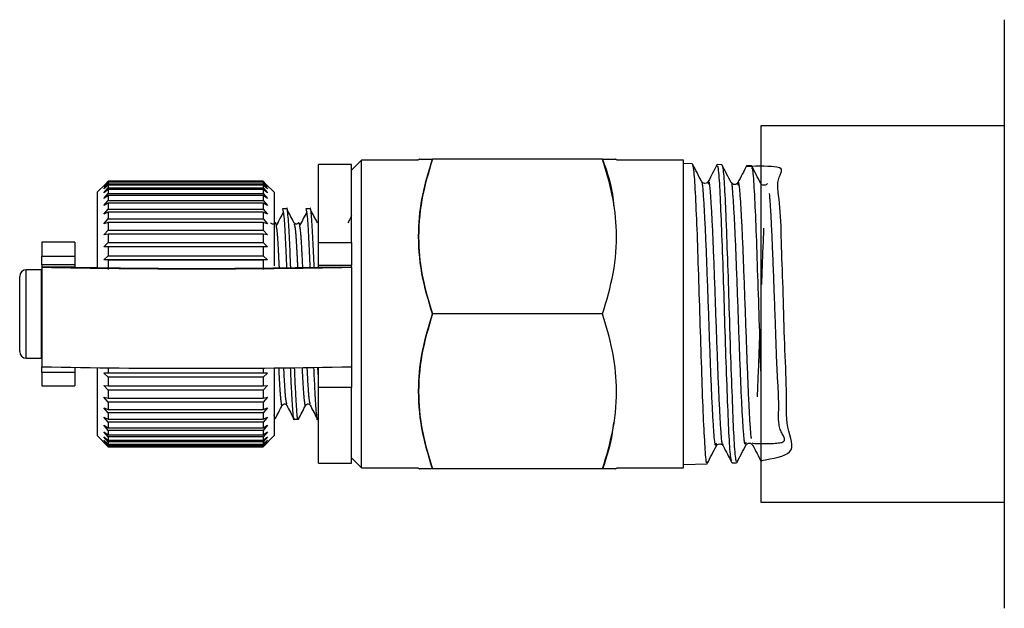
# Model space of a CAD drawing. Extents: x 8 to 415, y 75 to 287.
# Drawn here: x 205 to 227, y 189 to 203 of the extents above; entities that cross this region are included whole.
import ezdxf

# ---------------------------------------------------------------- set-up
doc = ezdxf.new("R2010")
doc.units = 0
doc.linetypes.add('PHANTOM', pattern=[12.7, 6.35, -1.27, 1.27, -1.27, 1.27, -1.27])
doc.layers.get('0').update_dxf_attribs({"linetype": 'CONTINUOUS'})

msp = doc.modelspace()

# ---------------------------------------------------------------- linework, layer by layer
at = {"color": 7, "linetype": 'CONTINUOUS'}
for p, q in [((227.338, 200.178), (221.838, 200.178)), ((221.838, 200.178), (221.838, 195.928)), ((212.813, 199.403), (212.588, 199.178)), ((214.088, 199.403), (212.813, 199.403)), ((212.813, 192.453), (212.813, 199.403)), ((214.103, 199.428), (214.088, 199.403)), ((218.261, 199.428), (214.415, 199.428)), ((218.588, 199.403), (218.574, 199.428)), ((220.088, 199.403), (218.588, 199.403)), ((220.088, 192.453), (220.088, 199.403)), ((212.588, 199.303), (211.838, 199.303)), ((211.838, 197.544), (211.838, 199.303)), ((212.588, 197.544), (212.588, 199.303)), ((220.286, 199.322), (220.088, 199.329)), ((220.954, 199.301), (220.853, 199.304)), ((221.517, 199.28), (221.514, 199.262)), ((221.624, 199.28), (221.521, 199.283)), ((206.988, 198.811), (207.088, 198.916)), ((207.088, 198.927), (207.026, 198.865)), ((207.088, 198.927), (207.088, 198.916)), ((210.588, 198.927), (207.088, 198.927)), ((207.088, 198.916), (210.588, 198.916)), ((210.588, 198.927), (210.588, 198.916)), ((210.651, 198.865), (210.588, 198.927)), ((210.588, 198.916), (210.688, 198.811)), ((220.647, 198.92), (220.621, 198.892)), ((207.026, 198.865), (206.838, 198.678)), ((207.088, 198.904), (206.988, 198.811)), ((206.988, 198.757), (207.088, 198.867)), ((207.088, 198.842), (206.988, 198.757)), ((206.988, 198.666), (207.088, 198.779)), ((207.088, 198.741), (206.988, 198.666)), ((207.088, 198.904), (207.088, 198.867)), ((210.588, 198.904), (207.088, 198.904)), ((207.088, 198.867), (210.588, 198.867)), ((207.088, 198.842), (207.088, 198.779)), ((210.588, 198.842), (207.088, 198.842)), ((207.088, 198.779), (210.588, 198.779)), ((207.088, 198.741), (207.088, 198.654)), ((210.588, 198.741), (207.088, 198.741)), ((210.588, 198.904), (210.588, 198.867)), ((210.688, 198.811), (210.588, 198.904)), ((210.588, 198.867), (210.688, 198.757)), ((210.588, 198.842), (210.588, 198.779)), ((210.688, 198.757), (210.588, 198.842)), ((210.588, 198.779), (210.688, 198.666)), ((210.588, 198.741), (210.588, 198.654)), ((210.688, 198.666), (210.588, 198.741)), ((210.838, 198.678), (210.651, 198.865)), ((221.316, 198.897), (221.291, 198.871)), ((206.838, 198.678), (206.838, 196.973)), ((206.988, 198.54), (207.088, 198.654)), ((207.088, 198.604), (206.988, 198.54)), ((206.988, 198.379), (207.088, 198.494)), ((207.088, 198.654), (210.588, 198.654)), ((207.088, 198.604), (207.088, 198.494)), ((210.588, 198.604), (207.088, 198.604)), ((207.088, 198.494), (210.588, 198.494)), ((210.588, 198.654), (210.688, 198.54)), ((210.588, 198.604), (210.588, 198.494)), ((210.688, 198.54), (210.588, 198.604)), ((210.588, 198.494), (210.688, 198.379)), ((210.838, 198.678), (210.838, 197.018)), ((207.088, 198.432), (206.988, 198.379)), ((206.988, 198.186), (207.088, 198.3)), ((207.088, 198.432), (207.088, 198.3)), ((210.588, 198.432), (207.088, 198.432)), ((207.088, 198.3), (210.588, 198.3)), ((210.588, 198.432), (210.588, 198.3)), ((210.688, 198.379), (210.588, 198.432)), ((210.588, 198.3), (210.688, 198.186)), ((211.121, 198.303), (211.024, 198.303)), ((211.65, 198.303), (211.554, 198.303)), ((207.088, 198.228), (206.988, 198.186)), ((206.988, 197.964), (207.088, 198.075)), ((207.088, 198.228), (207.088, 198.075)), ((210.588, 198.228), (207.088, 198.228)), ((207.088, 198.075), (210.588, 198.075)), ((210.588, 198.228), (210.588, 198.075)), ((210.688, 198.186), (210.588, 198.228)), ((210.588, 198.075), (210.688, 197.964)), ((207.088, 197.993), (206.988, 197.964)), ((206.988, 197.715), (207.088, 197.822)), ((207.088, 197.993), (207.088, 197.822)), ((210.588, 197.993), (207.088, 197.993)), ((207.088, 197.822), (210.588, 197.822)), ((210.588, 197.993), (210.588, 197.822)), ((210.688, 197.964), (210.588, 197.993)), ((210.588, 197.822), (210.688, 197.715)), ((207.088, 197.732), (206.988, 197.715)), ((207.088, 197.732), (207.088, 197.544)), ((210.588, 197.732), (207.088, 197.732)), ((210.588, 197.732), (210.588, 197.544)), ((210.688, 197.715), (210.588, 197.732)), ((206.338, 197.553), (205.588, 197.553)), ((205.588, 197.553), (205.588, 197.236)), ((206.338, 197.553), (206.338, 197.236)), ((206.988, 197.443), (207.088, 197.544)), ((207.088, 197.447), (206.988, 197.443)), ((207.088, 197.544), (210.588, 197.544)), ((207.088, 197.447), (207.088, 197.246)), ((210.588, 197.447), (207.088, 197.447)), ((210.588, 197.544), (210.688, 197.443)), ((210.588, 197.447), (210.588, 197.246)), ((210.688, 197.443), (210.588, 197.447)), ((211.838, 197.023), (211.838, 197.544)), ((212.588, 197.544), (212.588, 197.023)), ((205.588, 197.041), (205.588, 197.236)), ((206.338, 197.236), (206.338, 197.041)), ((206.988, 197.152), (207.088, 197.246)), ((207.088, 197.142), (206.988, 197.152)), ((210.688, 197.152), (206.988, 197.152)), ((207.088, 197.246), (210.588, 197.246)), ((207.088, 197.142), (207.088, 196.93)), ((210.588, 197.142), (207.088, 197.142)), ((210.588, 197.246), (210.688, 197.152)), ((210.688, 197.152), (210.588, 197.142)), ((210.588, 197.142), (210.588, 196.93)), ((205.579, 196.928), (205.238, 196.928)), ((205.588, 196.927), (205.579, 196.928)), ((205.588, 197.041), (205.588, 196.985)), ((205.588, 196.985), (205.588, 194.735)), ((206.338, 197.041), (206.338, 196.985)), ((211.838, 196.985), (211.838, 197.023)), ((212.588, 196.985), (212.588, 197.023)), ((212.588, 196.985), (212.588, 194.735)), ((205.088, 195.078), (205.088, 196.778)), ((218.261, 195.928), (214.415, 195.928)), ((221.838, 195.928), (221.838, 191.678)), ((205.238, 194.928), (205.579, 194.928)), ((205.579, 194.928), (205.588, 194.928)), ((205.588, 194.605), (205.588, 194.735)), ((206.338, 194.719), (206.338, 194.605)), ((206.838, 194.715), (206.838, 193.183)), ((207.088, 194.713), (207.088, 194.599)), ((210.588, 194.711), (210.588, 194.599)), ((210.838, 194.712), (210.838, 193.183)), ((211.838, 194.497), (211.829, 194.719)), ((211.838, 194.266), (211.838, 194.719)), ((212.588, 194.735), (212.588, 194.266)), ((205.588, 194.605), (205.588, 194.303)), ((206.338, 194.605), (206.338, 194.303)), ((206.988, 194.593), (207.088, 194.599)), ((207.088, 194.497), (206.988, 194.593)), ((210.688, 194.593), (206.988, 194.593)), ((207.088, 194.599), (210.588, 194.599)), ((207.088, 194.497), (207.088, 194.301)), ((210.588, 194.497), (207.088, 194.497)), ((210.588, 194.599), (210.688, 194.593)), ((210.688, 194.593), (210.588, 194.497)), ((210.588, 194.497), (210.588, 194.301)), ((205.588, 194.303), (206.338, 194.303)), ((206.988, 194.308), (207.088, 194.301)), ((207.088, 194.205), (206.988, 194.308)), ((207.088, 194.301), (210.588, 194.301)), ((210.688, 194.308), (210.588, 194.205)), ((210.588, 194.301), (210.688, 194.308)), ((211.838, 192.553), (211.838, 194.266)), ((212.588, 192.553), (212.588, 194.266)), ((206.988, 194.045), (207.088, 194.024)), ((207.088, 193.937), (206.988, 194.045)), ((207.088, 194.205), (207.088, 194.024)), ((210.588, 194.205), (207.088, 194.205)), ((207.088, 194.024), (210.588, 194.024)), ((210.588, 194.205), (210.588, 194.024)), ((210.688, 194.045), (210.588, 193.937)), ((210.588, 194.024), (210.688, 194.045)), ((206.988, 193.806), (207.088, 193.772)), ((207.088, 193.694), (206.988, 193.806)), ((207.088, 193.937), (207.088, 193.772)), ((210.588, 193.937), (207.088, 193.937)), ((210.588, 193.937), (210.588, 193.772)), ((210.688, 193.806), (210.588, 193.694)), ((210.588, 193.772), (210.688, 193.806)), ((206.988, 193.594), (207.088, 193.548)), ((207.088, 193.48), (206.988, 193.594)), ((207.088, 193.772), (210.588, 193.772)), ((207.088, 193.694), (207.088, 193.548)), ((210.588, 193.694), (207.088, 193.694)), ((210.588, 193.694), (210.588, 193.548)), ((210.688, 193.594), (210.588, 193.48)), ((210.588, 193.548), (210.688, 193.594)), ((206.988, 193.413), (207.088, 193.355)), ((207.088, 193.298), (206.988, 193.413)), ((207.088, 193.548), (210.588, 193.548)), ((207.088, 193.48), (207.088, 193.355)), ((210.588, 193.48), (207.088, 193.48)), ((207.088, 193.355), (210.588, 193.355)), ((210.588, 193.48), (210.588, 193.355)), ((210.688, 193.413), (210.588, 193.298)), ((210.588, 193.355), (210.688, 193.413)), ((210.838, 193.553), (210.857, 193.553)), ((211.289, 193.553), (211.386, 193.553)), ((211.818, 193.553), (211.838, 193.553)), ((206.838, 193.183), (206.838, 193.178)), ((206.838, 193.178), (207.088, 192.928)), ((206.988, 193.265), (207.088, 193.196)), ((207.088, 193.151), (206.988, 193.265)), ((206.988, 193.151), (207.088, 193.073)), ((207.088, 193.039), (206.988, 193.151)), ((207.088, 193.298), (207.088, 193.196)), ((210.588, 193.298), (207.088, 193.298)), ((207.088, 193.196), (210.588, 193.196)), ((207.088, 193.151), (207.088, 193.073)), ((210.588, 193.151), (207.088, 193.151)), ((210.588, 193.298), (210.588, 193.196)), ((210.688, 193.265), (210.588, 193.151)), ((210.588, 193.196), (210.688, 193.265)), ((210.588, 192.928), (210.838, 193.178)), ((210.688, 193.151), (210.588, 193.039)), ((210.588, 193.073), (210.688, 193.151)), ((210.588, 193.151), (210.588, 193.073)), ((210.838, 193.183), (210.838, 193.178)), ((206.988, 193.074), (207.088, 192.986)), ((207.088, 192.966), (206.988, 193.074)), ((206.988, 193.034), (207.088, 192.938)), ((207.088, 192.931), (206.988, 193.034)), ((207.088, 193.073), (210.588, 193.073)), ((207.088, 193.039), (207.088, 192.986)), ((210.588, 193.039), (207.088, 193.039)), ((207.088, 192.986), (210.588, 192.986)), ((207.088, 192.966), (207.088, 192.938)), ((210.588, 192.966), (207.088, 192.966)), ((207.088, 192.938), (210.588, 192.938)), ((207.088, 192.931), (207.088, 192.928)), ((210.588, 192.931), (207.088, 192.931)), ((207.088, 192.928), (210.588, 192.928)), ((210.688, 193.074), (210.588, 192.966)), ((210.588, 192.986), (210.688, 193.074)), ((210.588, 193.039), (210.588, 192.986)), ((210.688, 193.034), (210.588, 192.931)), ((210.588, 192.938), (210.688, 193.034)), ((210.588, 192.966), (210.588, 192.938)), ((210.588, 192.931), (210.588, 192.928)), ((221.652, 193.01), (221.649, 193.005)), ((211.838, 192.553), (212.588, 192.553)), ((212.588, 192.678), (212.813, 192.453)), ((220.088, 192.527), (220.621, 192.544)), ((221.187, 192.562), (221.29, 192.565)), ((212.813, 192.453), (214.088, 192.453)), ((214.088, 192.453), (214.103, 192.428)), ((218.261, 192.428), (214.415, 192.428)), ((218.574, 192.428), (218.588, 192.453)), ((218.588, 192.453), (220.088, 192.453)), ((221.838, 191.678), (227.338, 191.678))]:
    msp.add_line(p, q, dxfattribs=at)
at = {"color": 8, "linetype": 'PHANTOM'}
for p, q in [((211.838, 197.544), (212.588, 197.544)), ((205.588, 197.236), (206.338, 197.236)), ((205.238, 194.928), (205.238, 196.928)), ((205.579, 194.928), (205.579, 196.928)), ((206.338, 197.041), (205.588, 197.041)), ((206.338, 196.985), (205.588, 196.985)), ((212.588, 197.023), (211.838, 197.023)), ((211.838, 196.985), (212.588, 196.985)), ((206.338, 194.605), (205.588, 194.605)), ((212.588, 194.266), (211.838, 194.266))]:
    msp.add_line(p, q, dxfattribs=at)
at = {"color": 7, "linetype": 'CONTINUOUS'}
for centre, radius, start, end in [((205.238, 196.778), 0.15, 90, 180), ((209.088, 367.191), 170.241, 268.82197, 271.17803), ((209.088, 335.002), 138.044, 268.85852, 271.14148), ((205.238, 195.078), 0.15, 180, 270), ((209.088, 364.941), 170.241, 268.82197, 271.17803)]:
    msp.add_arc(centre, radius, start, end, dxfattribs=at)
for points, knots in [([(227.338, 202.58), (227.338, 201.339), (227.338, 199.146), (227.338, 196.902), (227.338, 195.928)], [0, 0, 0, 0, 0.5657924, 1, 1, 1, 1]), ([(214.415, 199.428), (214.325, 199.124), (214.143, 198.51), (214.076, 197.6), (214.174, 196.73), (214.334, 196.197), (214.415, 195.928)], [0, 0, 0, 0, 0.264603, 0.534944, 0.765341, 1, 1, 1, 1]), ([(214.415, 195.928), (214.325, 196.231), (214.143, 196.846), (214.076, 197.756), (214.174, 198.625), (214.334, 199.159), (214.415, 199.428)], [0, 0, 0, 0, 0.264603, 0.534944, 0.765341, 1, 1, 1, 1]), ([(214.125, 199.428), (214.12, 199.428), (214.097, 199.428), (214.276, 199.428), (214.415, 199.428)], [0, 0, 0, 0, 0.22234, 1, 1, 1, 1]), ([(218.261, 195.928), (218.352, 196.231), (218.534, 196.846), (218.601, 197.756), (218.503, 198.625), (218.342, 199.159), (218.261, 199.428)], [0, 0, 0, 0, 0.264603, 0.534944, 0.765341, 1, 1, 1, 1]), ([(218.261, 199.428), (218.4, 199.428), (218.579, 199.428), (218.557, 199.428), (218.552, 199.428)], [0, 0, 0, 0, 0.777697, 1, 1, 1, 1]), ([(218.261, 199.428), (218.365, 199.125), (218.483, 198.78), (218.506, 198.422), (218.509, 198.378)], [0, 0, 0, 0, 0.875481, 1, 1, 1, 1]), ([(220.499, 198.922), (220.464, 198.989), (220.394, 199.122), (220.324, 199.256), (220.289, 199.323)], [0, 0, 0, 0, 0.499922, 1, 1, 1, 1]), ([(220.292, 199.289), (220.302, 199.255), (220.323, 199.182), (220.356, 198.62), (220.396, 197.76), (220.427, 196.683), (220.467, 195.524), (220.5, 194.412), (220.536, 193.465), (220.575, 192.825), (220.599, 192.522), (220.615, 192.573), (220.619, 192.584)], [0, 0, 0, 0, 0.090388, 0.20009, 0.309666, 0.419298, 0.528828, 0.638335, 0.747848, 0.857239, 0.966688, 1, 1, 1, 1]), ([(220.848, 199.305), (220.815, 199.241), (220.748, 199.113), (220.681, 198.985), (220.648, 198.921)], [0, 0, 0, 0, 0.500084, 1, 1, 1, 1]), ([(221.18, 192.612), (221.172, 192.623), (221.153, 192.652), (221.119, 193.122), (221.088, 193.918), (221.047, 194.956), (221.014, 196.101), (220.978, 197.227), (220.939, 198.212), (220.908, 198.92), (220.874, 199.291), (220.857, 199.265), (220.851, 199.256)], [0, 0, 0, 0, 0.0683725, 0.1777975, 0.2871919, 0.3966567, 0.5061914, 0.6156741, 0.7252875, 0.8348613, 0.9445182, 1, 1, 1, 1]), ([(220.953, 199.29), (220.957, 199.291), (220.971, 199.294), (221.003, 199.038), (221.03, 198.499), (221.058, 197.784), (221.092, 196.925), (221.119, 195.972), (221.148, 195.035), (221.182, 194.144), (221.209, 193.418), (221.237, 192.892), (221.265, 192.582), (221.283, 192.605), (221.289, 192.613)], [0, 0, 0, 0, 0.031066, 0.138541, 0.246043, 0.299209, 0.406596, 0.514009, 0.567129, 0.674428, 0.781753, 0.834826, 0.942036, 1, 1, 1, 1]), ([(221.167, 198.897), (221.133, 198.963), (221.063, 199.097), (220.993, 199.231), (220.958, 199.298)], [0, 0, 0, 0, 0.499909, 1, 1, 1, 1]), ([(221.516, 199.28), (221.483, 199.216), (221.416, 199.088), (221.349, 198.961), (221.316, 198.897)], [0, 0, 0, 0, 0.500077, 1, 1, 1, 1]), ([(221.838, 192.618), (222.111, 192.662), (222.698, 192.759), (222.386, 193.322), (222.432, 194.178), (222.37, 195.24), (222.346, 196.378), (222.299, 197.466), (222.291, 198.382), (222.149, 199.022), (222.478, 199.277), (221.793, 199.267), (221.521, 199.264)], [0, 0, 0, 0, 0.090584, 0.195509, 0.300389, 0.405359, 0.510378, 0.615364, 0.72047, 0.825527, 0.930682, 1, 1, 1, 1]), ([(221.836, 198.879), (221.801, 198.946), (221.731, 199.079), (221.662, 199.213), (221.627, 199.28)], [0, 0, 0, 0, 0.499915, 1, 1, 1, 1]), ([(221.629, 199.226), (221.635, 199.226), (221.653, 199.226), (221.679, 198.823), (221.72, 198.083), (221.751, 197.076), (221.79, 195.958), (221.818, 195.034), (221.834, 194.588), (221.838, 194.466)], [0, 0, 0, 0, 0.0776112, 0.2492664, 0.4207179, 0.5922187, 0.7636335, 0.9349256, 1, 1, 1, 1]), ([(220.621, 198.892), (220.621, 198.892), (220.611, 198.882), (220.572, 198.874), (220.521, 198.89), (220.506, 198.911), (220.499, 198.922)], [0, 0, 0, 0, 0.001886, 0.337044, 0.672529, 1, 1, 1, 1]), ([(221.291, 198.871), (221.291, 198.87), (221.281, 198.859), (221.24, 198.849), (221.19, 198.865), (221.175, 198.886), (221.167, 198.897)], [0, 0, 0, 0, 0.029963, 0.355996, 0.681881, 1, 1, 1, 1]), ([(221.984, 198.878), (221.977, 198.867), (221.962, 198.847), (221.91, 198.831), (221.858, 198.848), (221.843, 198.868), (221.836, 198.879)], [0, 0, 0, 0, 0.24677, 0.499692, 0.752809, 1, 1, 1, 1]), ([(211.024, 198.301), (211.036, 198.265), (211.059, 198.194), (211.087, 197.693), (211.108, 197.2), (211.118, 196.971)], [0, 0, 0, 0, 0.354113, 0.700471, 1, 1, 1, 1]), ([(211.215, 196.972), (211.205, 197.199), (211.184, 197.694), (211.156, 198.144), (211.133, 198.363), (211.121, 198.302), (211.121, 198.301)], [0, 0, 0, 0, 0.292026, 0.638777, 0.996645, 1, 1, 1, 1]), ([(211.291, 197.984), (211.264, 198.035), (211.21, 198.139), (211.156, 198.242), (211.129, 198.294)], [0, 0, 0, 0, 0.499862, 1, 1, 1, 1]), ([(211.554, 198.301), (211.565, 198.265), (211.588, 198.194), (211.616, 197.695), (211.637, 197.204), (211.647, 196.978)], [0, 0, 0, 0, 0.3552251, 0.7026711, 1, 1, 1, 1]), ([(211.743, 196.981), (211.734, 197.204), (211.713, 197.696), (211.685, 198.144), (211.662, 198.363), (211.65, 198.302), (211.65, 198.301)], [0, 0, 0, 0, 0.2890853, 0.6372768, 0.9966314, 1, 1, 1, 1]), ([(211.82, 197.984), (211.793, 198.035), (211.739, 198.139), (211.685, 198.242), (211.658, 198.294)], [0, 0, 0, 0, 0.499862, 1, 1, 1, 1]), ([(211.05, 198.235), (211.023, 198.184), (210.968, 198.083), (210.913, 197.981), (210.885, 197.93)], [0, 0, 0, 0, 0.50002, 1, 1, 1, 1]), ([(211.579, 198.235), (211.552, 198.184), (211.497, 198.083), (211.442, 197.981), (211.414, 197.93)], [0, 0, 0, 0, 0.50002, 1, 1, 1, 1]), ([(212.588, 198.144), (212.577, 198.124), (212.549, 198.071), (212.521, 198.019), (212.503, 197.987)], [0, 0, 0, 0, 0.391156, 1, 1, 1, 1]), ([(210.857, 197.989), (210.851, 197.98), (210.837, 197.962), (210.782, 197.957), (210.769, 197.975), (210.76, 197.987)], [0, 0, 0, 0, 0.244092, 0.496313, 1, 1, 1, 1]), ([(210.859, 197.972), (210.86, 197.981), (210.863, 197.998), (210.872, 197.987), (210.879, 197.937), (210.885, 197.895)], [0, 0, 0, 0, 0.176141, 0.308921, 1, 1, 1, 1]), ([(211.387, 197.989), (211.38, 197.98), (211.367, 197.962), (211.311, 197.957), (211.298, 197.975), (211.289, 197.987)], [0, 0, 0, 0, 0.24409, 0.496313, 1, 1, 1, 1]), ([(211.388, 197.972), (211.389, 197.981), (211.392, 197.998), (211.401, 197.987), (211.408, 197.937), (211.414, 197.895)], [0, 0, 0, 0, 0.176141, 0.308921, 1, 1, 1, 1]), ([(214.415, 195.928), (214.325, 195.624), (214.143, 195.01), (214.076, 194.1), (214.174, 193.23), (214.334, 192.697), (214.415, 192.428)], [0, 0, 0, 0, 0.264603, 0.534944, 0.765341, 1, 1, 1, 1]), ([(214.415, 192.428), (214.325, 192.731), (214.143, 193.346), (214.076, 194.256), (214.174, 195.125), (214.334, 195.659), (214.415, 195.928)], [0, 0, 0, 0, 0.264603, 0.534944, 0.765341, 1, 1, 1, 1]), ([(218.261, 192.428), (218.352, 192.731), (218.534, 193.346), (218.601, 194.256), (218.503, 195.125), (218.342, 195.659), (218.261, 195.928)], [0, 0, 0, 0, 0.264603, 0.534944, 0.765341, 1, 1, 1, 1]), ([(227.338, 195.928), (227.338, 195.064), (227.338, 193.329), (227.338, 191.11), (227.338, 189.768), (227.338, 189.276)], [0, 0, 0, 0, 0.385142, 0.774255, 1, 1, 1, 1]), ([(211.202, 194.714), (211.209, 194.551), (211.228, 194.133), (211.254, 193.71), (211.277, 193.492), (211.289, 193.554), (211.289, 193.554)], [0, 0, 0, 0, 0.240645, 0.612562, 0.996402, 1, 1, 1, 1]), ([(211.39, 193.576), (211.389, 193.568), (211.376, 193.49), (211.351, 193.701), (211.326, 194.111), (211.307, 194.545), (211.3, 194.715)], [0, 0, 0, 0, 0.046394, 0.414815, 0.771789, 1, 1, 1, 1]), ([(211.731, 194.718), (211.738, 194.553), (211.757, 194.134), (211.783, 193.71), (211.807, 193.492), (211.818, 193.554), (211.818, 193.554)], [0, 0, 0, 0, 0.242172, 0.613341, 0.996409, 1, 1, 1, 1]), ([(210.861, 193.556), (210.888, 193.608), (210.942, 193.711), (210.996, 193.814), (211.023, 193.866)], [0, 0, 0, 0, 0.5001067, 1, 1, 1, 1]), ([(211.025, 193.868), (211.035, 193.88), (211.051, 193.899), (211.103, 193.892), (211.115, 193.877), (211.121, 193.869)], [0, 0, 0, 0, 0.454412, 0.718451, 1, 1, 1, 1]), ([(211.122, 193.866), (211.15, 193.813), (211.205, 193.708), (211.26, 193.602), (211.288, 193.549)], [0, 0, 0, 0, 0.499857, 1, 1, 1, 1]), ([(211.39, 193.556), (211.417, 193.608), (211.471, 193.711), (211.525, 193.814), (211.552, 193.866)], [0, 0, 0, 0, 0.5001067, 1, 1, 1, 1]), ([(211.554, 193.868), (211.564, 193.88), (211.58, 193.899), (211.633, 193.892), (211.644, 193.877), (211.65, 193.869)], [0, 0, 0, 0, 0.454412, 0.718451, 1, 1, 1, 1]), ([(211.651, 193.866), (211.679, 193.813), (211.734, 193.708), (211.789, 193.602), (211.817, 193.549)], [0, 0, 0, 0, 0.499859, 1, 1, 1, 1]), ([(210.861, 193.576), (210.86, 193.567), (210.852, 193.518), (210.845, 193.591), (210.838, 193.651)], [0, 0, 0, 0, 0.188794, 1, 1, 1, 1]), ([(218.507, 193.478), (218.499, 193.398), (218.464, 193.041), (218.35, 192.696), (218.261, 192.428)], [0, 0, 0, 0, 0.22339, 1, 1, 1, 1]), ([(220.624, 192.546), (220.659, 192.613), (220.729, 192.747), (220.798, 192.88), (220.833, 192.947)], [0, 0, 0, 0, 0.500068, 1, 1, 1, 1]), ([(220.833, 192.947), (220.841, 192.957), (220.856, 192.979), (220.908, 192.996), (220.96, 192.979), (220.974, 192.958), (220.982, 192.948)], [0, 0, 0, 0, 0.247078, 0.500262, 0.753272, 1, 1, 1, 1]), ([(220.982, 192.948), (221.015, 192.884), (221.082, 192.756), (221.149, 192.628), (221.182, 192.564)], [0, 0, 0, 0, 0.499912, 1, 1, 1, 1]), ([(221.292, 192.567), (221.327, 192.634), (221.397, 192.767), (221.467, 192.901), (221.502, 192.968)], [0, 0, 0, 0, 0.5000844, 1, 1, 1, 1]), ([(221.502, 192.968), (221.509, 192.978), (221.524, 192.999), (221.576, 193.015), (221.628, 192.998), (221.643, 192.977), (221.65, 192.966)], [0, 0, 0, 0, 0.246513, 0.499572, 0.752899, 1, 1, 1, 1]), ([(221.65, 192.967), (221.683, 192.903), (221.75, 192.775), (221.817, 192.647), (221.85, 192.583)], [0, 0, 0, 0, 0.499877, 1, 1, 1, 1]), ([(214.415, 192.428), (214.277, 192.428), (214.098, 192.428), (214.12, 192.428), (214.125, 192.428)], [0, 0, 0, 0, 0.777697, 1, 1, 1, 1]), ([(218.551, 192.428), (218.557, 192.428), (218.58, 192.428), (218.401, 192.428), (218.261, 192.428)], [0, 0, 0, 0, 0.22234, 1, 1, 1, 1])]:
    msp.add_open_spline(points, degree=3, knots=knots, dxfattribs=at)
at = {"color": 8, "linetype": 'PHANTOM'}
for points, knots in [([(220.833, 193.011), (220.827, 192.984), (220.805, 192.9), (220.769, 193.3), (220.724, 194.15), (220.68, 195.324), (220.636, 196.596), (220.591, 197.775), (220.547, 198.571), (220.516, 198.963), (220.5, 198.907), (220.499, 198.903)], [0, 0, 0, 0, 0.060153, 0.192774, 0.32546, 0.458206, 0.591018, 0.723891, 0.856829, 0.989827, 1, 1, 1, 1]), ([(220.982, 192.977), (220.98, 192.971), (220.963, 192.923), (220.931, 193.316), (220.887, 194.152), (220.843, 195.331), (220.798, 196.603), (220.754, 197.776), (220.709, 198.589), (220.674, 198.981), (220.654, 198.886), (220.648, 198.86)], [0, 0, 0, 0, 0.017544, 0.150356, 0.283233, 0.41617, 0.549173, 0.682237, 0.815366, 0.948555, 1, 1, 1, 1]), ([(221.502, 193.032), (221.494, 193.005), (221.472, 192.925), (221.435, 193.365), (221.39, 194.219), (221.346, 195.404), (221.301, 196.666), (221.257, 197.816), (221.213, 198.594), (221.183, 198.949), (221.168, 198.893), (221.168, 198.893)], [0, 0, 0, 0, 0.067778, 0.200478, 0.333238, 0.466065, 0.598952, 0.731905, 0.864919, 0.998, 1, 1, 1, 1]), ([(221.649, 193.005), (221.923, 192.999), (222.547, 192.987), (222.203, 193.281), (222.26, 193.836), (222.203, 194.601), (222.176, 195.49), (222.141, 196.425), (222.108, 197.312), (222.075, 198.068), (222.041, 198.608), (222.008, 198.9), (221.975, 198.894), (221.941, 198.601), (221.904, 197.996), (221.864, 197.019), (221.819, 195.775), (221.775, 194.556), (221.731, 193.563), (221.686, 192.989), (221.642, 192.901), (221.597, 193.352), (221.553, 194.229), (221.509, 195.409), (221.464, 196.674), (221.42, 197.817), (221.375, 198.614), (221.341, 198.963), (221.321, 198.865), (221.316, 198.839)], [0, 0, 0, 0, 0.025407, 0.058012, 0.090614, 0.123253, 0.155884, 0.188527, 0.221202, 0.253862, 0.28655, 0.319249, 0.351945, 0.384678, 0.417403, 0.460927, 0.50447, 0.548035, 0.59162, 0.635227, 0.678854, 0.722503, 0.766171, 0.809861, 0.853572, 0.897304, 0.941056, 0.984829, 1, 1, 1, 1]), ([(210.885, 197.895), (210.89, 197.874), (210.905, 197.809), (210.924, 197.482), (210.943, 197.118), (210.95, 196.97)], [0, 0, 0, 0, 0.2114487, 0.6792462, 1, 1, 1, 1]), ([(211.29, 197.955), (211.299, 197.928), (211.319, 197.868), (211.343, 197.482), (211.362, 197.119), (211.369, 196.974)], [0, 0, 0, 0, 0.3200879, 0.7279539, 1, 1, 1, 1]), ([(211.414, 197.895), (211.419, 197.874), (211.434, 197.809), (211.453, 197.484), (211.472, 197.122), (211.479, 196.976)], [0, 0, 0, 0, 0.212338, 0.682104, 1, 1, 1, 1]), ([(210.94, 194.713), (210.944, 194.625), (210.96, 194.309), (210.983, 193.996), (211.008, 193.808), (211.021, 193.876), (211.023, 193.885)], [0, 0, 0, 0, 0.151188, 0.540179, 0.941652, 1, 1, 1, 1]), ([(211.05, 194.714), (211.054, 194.627), (211.07, 194.314), (211.092, 193.982), (211.113, 193.917), (211.123, 193.887)], [0, 0, 0, 0, 0.170381, 0.614064, 1, 1, 1, 1]), ([(211.469, 194.716), (211.473, 194.626), (211.489, 194.309), (211.512, 193.996), (211.537, 193.808), (211.55, 193.876), (211.552, 193.885)], [0, 0, 0, 0, 0.152499, 0.540889, 0.941742, 1, 1, 1, 1]), ([(211.579, 194.717), (211.583, 194.629), (211.599, 194.315), (211.621, 193.982), (211.642, 193.917), (211.652, 193.887)], [0, 0, 0, 0, 0.172036, 0.614834, 1, 1, 1, 1])]:
    msp.add_open_spline(points, degree=3, knots=knots, dxfattribs=at)

doc.saveas('drawing.dxf')
